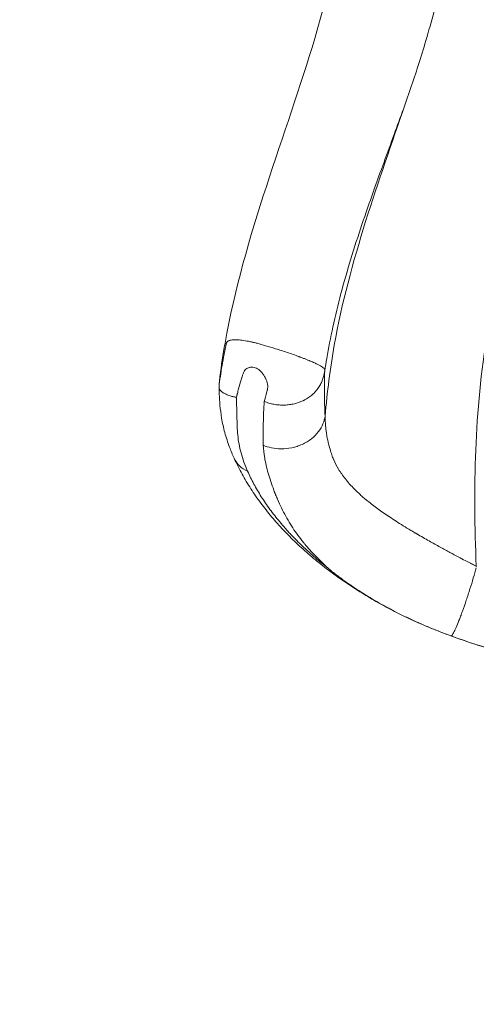
# Model space of a CAD drawing. Units: millimetres. Extents: x -179 to 19218, y -390 to 15224.
# Drawn here: x 5443 to 5723, y 1420 to 2023 of the extents above; entities that cross this region are included whole.
import ezdxf

# ---------------------------------------------------------------- set-up
doc = ezdxf.new("R2010")
doc.units = ezdxf.units.MM
doc.styles.get("Standard").update_dxf_attribs({"font": 'arial.ttf'})
doc.dimstyles.new('ISO-25', dxfattribs={"dimtxt": 2.5, "dimasz": 2.5, "dimexe": 1.25, "dimexo": 0.625, "dimtad": 1, "dimtxsty": 'Standard', "dimcen": 2.5, "dimadec": 0, "dimazin": 0, "dimtfac": 1, "dimtmove": 0, "dimatfit": 3, "dimfxl": 1, "dimarcsym": 0})

# ---------------------------------------------------------------- blocks, each defined once
blk = doc.blocks.new('*D4')
at = {"color": 0, "lineweight": -2, "transparency": 16777216}
for p, q in [((399.75, 14580.47), (278.5, 14580.47)), ((279.75, 14360.47), (279.75, -161.85)), ((399.75, -381.85), (278.5, -381.85))]:
    blk.add_line(p, q, dxfattribs=at)
at = {"color": 0, "transparency": 16777216}
for points in [[(243.09, 14360.47), (316.42, 14360.47), (279.75, 14580.47)], [(243.09, -161.85), (316.42, -161.85), (279.75, -381.85)]]:
    blk.add_solid(points, dxfattribs=at)
at = {"layer": 'Defpoints', "color": 0, "transparency": 16777216}
for p in [(8447.59, 14580.47), (279.75, -381.85), (6205.47, -381.85)]:
    blk.add_point(p, dxfattribs=at)
at = {"color": 0, "transparency": 16777216, "insert": (51.05, 7099.31), "char_height": 350, "attachment_point": 5, "rotation": 90}
blk.add_mtext('1480', dxfattribs=at)

msp = doc.modelspace()

# ---------------------------------------------------------------- linework, layer by layer
at = {"color": 0, "linetype": 'Continuous', "lineweight": 0}
msp.add_ellipse((5596.874, 1765.029), major_axis=(-22.82, -10.211), ratio=0.7718858, start_param=0.0000019, end_param=0.596149, dxfattribs=at)
at = {"lineweight": 18}
msp.add_open_spline([(511.422, 4420.189), (501.293, 4255.187), (524.783, 3930.191), (473.633, 3222.913), (845.62, 2237.621), (2230.105, 1731.843), (4562.751, 2273.33), (3716.045, -118.011), (5278.696, -408.897), (6142.942, -374.942), (7015.039, -404.611), (8567.418, -160.931), (8035.536, 2013.502), (9405.805, 1591.547), (10801.727, 2052.667), (10277.087, -154.851), (11823.875, -405.176), (12696.493, -374.857), (13560.646, -408.951), (15123.092, -117.937), (14276.943, 2273.401), (16607.328, 1732.484), (17998.653, 2236.326), (18354.02, 3227.33), (18337.167, 3923.285), (18252.771, 4539.789), (18908.679, 5119.988), (19240.544, 5909.627), (19196.111, 6690.294), (19187.619, 7430.777), (18988.569, 8593.916), (17628.619, 8449.784), (17622.947, 9650.035), (17149.91, 10585.594), (16103.794, 11714.133), (14640.933, 12042.755), (13474.619, 12488.467), (12697.228, 12476.318), (12017.492, 12436.073), (11081.012, 13116.3), (10477.466, 14046.428), (9727.792, 14271.81), (9049.092, 14547.129), (7478.788, 14840.706), (7685.061, 12941.46), (6780.71, 13009.895), (6331.06, 12994.636), (5658.108, 13030.996), (4657.802, 12691.763), (4353.681, 11144.603), (3612.904, 9592.22), (4166.275, 7907.862), (3567.82, 6336.085), (2196.303, 5952.89), (825.776, 5645.244), (535.364, 4810.252), (511.422, 4420.189)], degree=3, knots=[0, 0, 0, 0, 485.6408662, 985.8746789, 2133.3220595, 3281.3723566, 5360.163787, 6776.9768703, 8307.7105997, 8885.5660648, 9463.0868537, 10993.8205831, 12539.1534026, 13437.8688532, 14443.1636986, 15988.3715945, 17519.1053239, 18096.960789, 18674.4815779, 20205.2153073, 21622.0283906, 23701.3945243, 24849.4448213, 25997.4951184, 26497.7314197, 26983.3697225, 27750.0828916, 28898.1331886, 29457.3577699, 30058.3256936, 31206.3759907, 32354.4262878, 32739.6207742, 34461.6962199, 35485.7599626, 37225.259226, 38815.1229955, 39182.8343119, 39552.8511023, 40832.0240602, 42362.7577897, 42743.7335387, 43122.7049818, 44653.4173936, 46070.2304768, 46582.4956098, 47023.04571, 47463.3091064, 48611.3594035, 49759.4097005, 51875.8237143, 53637.152196, 54785.2024931, 56470.6989676, 57618.7492647, 58766.7995618, 58766.7995618, 58766.7995618, 58766.7995618], dxfattribs=at)
at = {"color": 0, "linetype": 'Continuous', "lineweight": 0}
for points, knots in [([(5809.496, 2154.986), (5802.266, 2117.148), (5795.036, 2079.31), (5784.496, 2039.206), (5767.21, 1973.438), (5741.018, 1901.574), (5729.496, 1832.08), (5721.412, 1783.33), (5720.547, 1735.746), (5722.603, 1688.635)], [0, 0, 0, 0, 0.2187075, 0.2187075, 0.2187075, 0.57736732, 0.57736732, 0.57736732, 0.82896586, 0.82896586, 0.82896586, 0.82896586]), ([(5648.535, 2115.072), (5641.305, 2081.259), (5622.22, 1991.994), (5577.344, 1884.165), (5566.304, 1811.506), (5565.411, 1804.658)], [0.00000003, 0.00000003, 0.00000003, 0.00000003, 0.2187075, 0.57736732, 0.6145337, 0.6145337, 0.6145337, 0.6145337]), ([(5711.607, 2089.024), (5710.966, 2086.261), (5710.325, 2083.496), (5707.742, 2072.387), (5705.776, 2064.01), (5701.714, 2047.361), (5699.624, 2039.09), (5695.769, 2024.708), (5694.077, 2018.64), (5690.785, 2007.405), (5689.215, 2002.25), (5686.077, 1992.393), (5684.52, 1987.697), (5681.285, 1978.215), (5679.603, 1973.423), (5676.04, 1963.44), (5674.152, 1958.244), (5670.199, 1947.432), (5668.13, 1941.811), (5663.836, 1930.076), (5661.609, 1923.957), (5657.061, 1911.207), (5654.743, 1904.571), (5650.146, 1890.917), (5647.873, 1883.894), (5643.563, 1869.782), (5641.524, 1862.691), (5637.836, 1848.768), (5636.172, 1841.937), (5633.275, 1828.671), (5632.021, 1822.238), (5630.517, 1813.357), (5630.129, 1810.931), (5629.761, 1808.502)], [0.0426348, 0.0426348, 0.0426348, 0.0426348, 10.0000135, 10.0000135, 40.0022018, 40.0022018, 69.0820033, 69.0820033, 89.9708456, 89.9708456, 107.4236454, 107.4236454, 123.1181793, 123.1181793, 139.0084939, 139.0084939, 156.1117934, 156.1117934, 174.4736664, 174.4736664, 194.2963123, 194.2963123, 215.587177, 215.587177, 237.8698951, 237.8698951, 260.094454, 260.094454, 281.2526825, 281.2526825, 300.9698209, 300.9698209, 308.3659556, 308.3659556, 308.3659556, 308.3659556]), ([(5678.986, 1971.704), (5663.127, 1924.961), (5644.694, 1875.555), (5635.533, 1823.953), (5632.996, 1809.665), (5631.17, 1795.21), (5629.923, 1780.617)], [0.29221304, 0.29221304, 0.29221304, 0.29221304, 0.57736732, 0.57736732, 0.57736732, 0.65631956, 0.65631956, 0.65631956, 0.65631956]), ([(5564.98, 1799.959), (5565.57, 1804.263), (5566.247, 1808.68), (5567.033, 1813.198), (5567.426, 1815.457), (5567.846, 1817.741), (5568.299, 1820.048), (5568.313, 1820.12), (5568.327, 1820.192), (5568.341, 1820.264), (5568.345, 1820.282), (5568.348, 1820.3), (5568.352, 1820.318), (5568.353, 1820.322), (5568.354, 1820.327), (5568.355, 1820.331), (5568.355, 1820.336), (5568.356, 1820.339), (5568.357, 1820.342), (5568.358, 1820.349), (5568.359, 1820.355), (5568.361, 1820.362), (5568.366, 1820.388), (5568.371, 1820.414), (5568.376, 1820.439), (5568.396, 1820.543), (5568.417, 1820.647), (5568.438, 1820.751), (5568.479, 1820.959), (5568.521, 1821.168), (5568.563, 1821.378), (5568.648, 1821.798), (5568.734, 1822.221), (5568.822, 1822.647), (5568.866, 1822.86), (5568.91, 1823.074), (5568.955, 1823.289), (5568.977, 1823.396), (5569, 1823.504), (5569.022, 1823.612), (5569.033, 1823.666), (5569.045, 1823.72), (5569.056, 1823.774), (5569.062, 1823.801), (5569.068, 1823.828), (5569.073, 1823.855), (5569.076, 1823.868), (5569.079, 1823.882), (5569.082, 1823.895), (5569.085, 1823.909), (5569.088, 1823.923), (5569.09, 1823.936), (5569.133, 1824.14), (5569.178, 1824.35), (5569.224, 1824.565), (5569.235, 1824.618), (5569.247, 1824.673), (5569.259, 1824.727), (5569.261, 1824.741), (5569.264, 1824.755), (5569.267, 1824.766), (5569.269, 1824.778), (5569.272, 1824.79), (5569.275, 1824.801), (5569.28, 1824.825), (5569.285, 1824.848), (5569.29, 1824.871), (5569.311, 1824.965), (5569.332, 1825.058), (5569.356, 1825.15), (5569.404, 1825.334), (5569.467, 1825.516), (5569.583, 1825.696), (5569.597, 1825.718), (5569.613, 1825.741), (5569.629, 1825.763), (5569.637, 1825.774), (5569.645, 1825.785), (5569.654, 1825.796), (5569.663, 1825.808), (5569.672, 1825.819), (5569.68, 1825.83), (5569.715, 1825.872), (5569.752, 1825.913), (5569.79, 1825.953), (5569.866, 1826.034), (5569.95, 1826.109), (5570.038, 1826.181), (5570.214, 1826.324), (5570.409, 1826.449), (5570.611, 1826.558), (5570.712, 1826.612), (5570.815, 1826.662), (5570.918, 1826.707), (5570.943, 1826.719), (5570.969, 1826.73), (5570.995, 1826.741), (5571.001, 1826.743), (5571.008, 1826.746), (5571.014, 1826.749), (5571.017, 1826.75), (5571.021, 1826.751), (5571.025, 1826.753), (5571.029, 1826.755), (5571.034, 1826.757), (5571.038, 1826.759), (5571.055, 1826.766), (5571.072, 1826.773), (5571.09, 1826.779), (5571.159, 1826.807), (5571.231, 1826.834), (5571.305, 1826.859), (5571.893, 1827.062), (5572.607, 1827.194), (5573.444, 1827.259), (5574.281, 1827.323), (5575.242, 1827.32), (5576.319, 1827.253), (5577.397, 1827.186), (5578.592, 1827.054), (5579.893, 1826.862), (5581.194, 1826.669), (5582.601, 1826.416), (5584.098, 1826.104), (5584.192, 1826.085), (5584.286, 1826.065), (5584.38, 1826.045), (5584.404, 1826.04), (5584.427, 1826.035), (5584.451, 1826.03), (5584.463, 1826.028), (5584.474, 1826.025), (5584.484, 1826.023), (5584.494, 1826.021), (5584.503, 1826.019), (5584.513, 1826.017), (5584.551, 1826.009), (5584.59, 1826.001), (5584.629, 1825.992), (5584.784, 1825.959), (5584.942, 1825.924), (5585.102, 1825.888), (5585.422, 1825.816), (5585.753, 1825.738), (5586.095, 1825.656), (5586.778, 1825.492), (5587.503, 1825.307), (5588.273, 1825.103), (5589.811, 1824.695), (5591.528, 1824.211), (5593.418, 1823.656), (5595.309, 1823.102), (5597.375, 1822.477), (5599.584, 1821.791), (5601.792, 1821.105), (5604.144, 1820.356), (5606.563, 1819.551), (5608.982, 1818.747), (5611.469, 1817.886), (5613.9, 1816.971), (5613.976, 1816.943), (5614.052, 1816.914), (5614.127, 1816.885), (5614.146, 1816.878), (5614.165, 1816.871), (5614.184, 1816.864), (5614.203, 1816.857), (5614.224, 1816.849), (5614.245, 1816.841), (5614.286, 1816.825), (5614.327, 1816.81), (5614.368, 1816.794), (5614.532, 1816.732), (5614.695, 1816.67), (5614.857, 1816.608), (5615.18, 1816.485), (5615.497, 1816.364), (5615.809, 1816.244), (5616.433, 1816.005), (5617.033, 1815.772), (5617.61, 1815.546), (5618.765, 1815.093), (5619.825, 1814.665), (5620.792, 1814.261), (5621.759, 1813.857), (5622.632, 1813.476), (5623.415, 1813.117), (5624.199, 1812.758), (5624.893, 1812.421), (5625.504, 1812.105), (5626.727, 1811.472), (5627.62, 1810.921), (5628.26, 1810.447), (5628.899, 1809.972), (5629.288, 1809.574), (5629.51, 1809.25), (5629.729, 1808.929), (5629.788, 1808.679), (5629.761, 1808.502)], [0.1932872, 0.1932872, 0.1932872, 0.1932872, 0.3949654, 0.3949654, 0.3949654, 0.4958045, 0.4958045, 0.4958045, 0.49895572, 0.49895572, 0.49895572, 0.49974353, 0.49974353, 0.49974353, 0.49994048, 0.49994048, 0.49994048, 0.50013743, 0.50013743, 0.50013743, 0.50053133, 0.50053133, 0.50053133, 0.50210694, 0.50210694, 0.50210694, 0.50840939, 0.50840939, 0.50840939, 0.52101428, 0.52101428, 0.52101428, 0.54622405, 0.54622405, 0.54622405, 0.55882894, 0.55882894, 0.55882894, 0.56513138, 0.56513138, 0.56513138, 0.5682826, 0.5682826, 0.5682826, 0.56985821, 0.56985821, 0.56985821, 0.57064602, 0.57064602, 0.57064602, 0.57143383, 0.57143383, 0.57143383, 0.58403871, 0.58403871, 0.58403871, 0.58718993, 0.58718993, 0.58718993, 0.58797774, 0.58797774, 0.58797774, 0.58876555, 0.58876555, 0.58876555, 0.59034116, 0.59034116, 0.59034116, 0.5966436, 0.5966436, 0.5966436, 0.60924849, 0.60924849, 0.60924849, 0.6108241, 0.6108241, 0.6108241, 0.6116119, 0.6116119, 0.6116119, 0.61239971, 0.61239971, 0.61239971, 0.61555093, 0.61555093, 0.61555093, 0.62185338, 0.62185338, 0.62185338, 0.63445826, 0.63445826, 0.63445826, 0.64076071, 0.64076071, 0.64076071, 0.64233632, 0.64233632, 0.64233632, 0.64273022, 0.64273022, 0.64273022, 0.64292717, 0.64292717, 0.64292717, 0.64312412, 0.64312412, 0.64312412, 0.64391193, 0.64391193, 0.64391193, 0.64706315, 0.64706315, 0.64706315, 0.67227293, 0.67227293, 0.67227293, 0.6974827, 0.6974827, 0.6974827, 0.72269248, 0.72269248, 0.72269248, 0.74790225, 0.74790225, 0.74790225, 0.74947786, 0.74947786, 0.74947786, 0.74987176, 0.74987176, 0.74987176, 0.75006872, 0.75006872, 0.75006872, 0.75026567, 0.75026567, 0.75026567, 0.75105347, 0.75105347, 0.75105347, 0.75420469, 0.75420469, 0.75420469, 0.76050714, 0.76050714, 0.76050714, 0.77311203, 0.77311203, 0.77311203, 0.7983218, 0.7983218, 0.7983218, 0.82353158, 0.82353158, 0.82353158, 0.84874135, 0.84874135, 0.84874135, 0.87395113, 0.87395113, 0.87395113, 0.87473893, 0.87473893, 0.87473893, 0.87493588, 0.87493588, 0.87493588, 0.87513283, 0.87513283, 0.87513283, 0.87552674, 0.87552674, 0.87552674, 0.87710235, 0.87710235, 0.87710235, 0.88025357, 0.88025357, 0.88025357, 0.88655601, 0.88655601, 0.88655601, 0.8991609, 0.8991609, 0.8991609, 0.91176579, 0.91176579, 0.91176579, 0.92437068, 0.92437068, 0.92437068, 0.94958045, 0.94958045, 0.94958045, 0.97479023, 0.97479023, 0.97479023, 0.99971897, 0.99971897, 0.99971897, 0.99971897]), ([(5592.571, 1789.519), (5592.956, 1790.972), (5593.512, 1792.995), (5594.242, 1795.648), (5594.287, 1795.814), (5594.334, 1795.982), (5594.38, 1796.153), (5594.392, 1796.196), (5594.404, 1796.239), (5594.416, 1796.282), (5594.422, 1796.303), (5594.428, 1796.325), (5594.434, 1796.346), (5594.44, 1796.368), (5594.444, 1796.382), (5594.448, 1796.399), (5594.466, 1796.466), (5594.483, 1796.533), (5594.499, 1796.6), (5594.564, 1796.869), (5594.615, 1797.142), (5594.651, 1797.419), (5594.724, 1797.972), (5594.741, 1798.54), (5594.7, 1799.122), (5594.619, 1800.286), (5594.312, 1801.506), (5593.778, 1802.779), (5593.645, 1803.098), (5593.498, 1803.419), (5593.336, 1803.745), (5593.256, 1803.907), (5593.171, 1804.071), (5593.083, 1804.236), (5592.995, 1804.401), (5592.906, 1804.563), (5592.817, 1804.722), (5592.457, 1805.356), (5592.084, 1805.939), (5591.695, 1806.468), (5590.919, 1807.527), (5590.085, 1808.374), (5589.195, 1809.01), (5588.304, 1809.645), (5587.358, 1810.067), (5586.356, 1810.281), (5585.856, 1810.388), (5585.342, 1810.443), (5584.814, 1810.447), (5584.748, 1810.447), (5584.682, 1810.447), (5584.615, 1810.446), (5584.582, 1810.445), (5584.549, 1810.445), (5584.516, 1810.444), (5584.499, 1810.443), (5584.482, 1810.443), (5584.466, 1810.442), (5584.449, 1810.441), (5584.437, 1810.441), (5584.423, 1810.44), (5584.313, 1810.436), (5584.206, 1810.429), (5584.099, 1810.419), (5583.887, 1810.399), (5583.681, 1810.369), (5583.481, 1810.329), (5582.683, 1810.167), (5581.988, 1809.837), (5581.393, 1809.34), (5581.096, 1809.092), (5580.824, 1808.802), (5580.577, 1808.471), (5580.573, 1808.465), (5580.569, 1808.46), (5580.566, 1808.455), (5580.564, 1808.452), (5580.562, 1808.45), (5580.56, 1808.447), (5580.558, 1808.445), (5580.555, 1808.441), (5580.554, 1808.44), (5580.551, 1808.436), (5580.548, 1808.431), (5580.545, 1808.427), (5580.539, 1808.418), (5580.532, 1808.409), (5580.526, 1808.4), (5580.513, 1808.381), (5580.5, 1808.362), (5580.487, 1808.341), (5580.46, 1808.3), (5580.433, 1808.256), (5580.405, 1808.207), (5580.349, 1808.111), (5580.29, 1807.999), (5580.229, 1807.872), (5579.983, 1807.367), (5579.692, 1806.623), (5579.357, 1805.653), (5579.273, 1805.41), (5579.186, 1805.153), (5579.097, 1804.882), (5579.052, 1804.747), (5579.007, 1804.608), (5578.96, 1804.465), (5578.949, 1804.43), (5578.937, 1804.394), (5578.926, 1804.358), (5578.92, 1804.34), (5578.914, 1804.32), (5578.909, 1804.307), (5578.905, 1804.294), (5578.901, 1804.281), (5578.897, 1804.268), (5578.88, 1804.215), (5578.863, 1804.162), (5578.846, 1804.109), (5578.71, 1803.685), (5578.576, 1803.255), (5578.442, 1802.819), (5577.906, 1801.073), (5577.383, 1799.227), (5576.872, 1797.292), (5576.616, 1796.324), (5576.364, 1795.335), (5576.114, 1794.325), (5576.083, 1794.199), (5576.052, 1794.073), (5576.021, 1793.946), (5576.005, 1793.882), (5575.99, 1793.819), (5575.974, 1793.755), (5575.966, 1793.724), (5575.959, 1793.692), (5575.951, 1793.66), (5575.943, 1793.628), (5575.937, 1793.603), (5575.93, 1793.575), (5575.877, 1793.356), (5575.824, 1793.137), (5575.771, 1792.917), (5575.666, 1792.476), (5575.562, 1792.034), (5575.458, 1791.59)], [0, 0, 0, 0, 0.06568475, 0.06568475, 0.06568475, 0.06979004, 0.06979004, 0.06979004, 0.07081637, 0.07081637, 0.07081637, 0.07132953, 0.07132953, 0.07132953, 0.07184269, 0.07184269, 0.07184269, 0.07389534, 0.07389534, 0.07389534, 0.08210593, 0.08210593, 0.08210593, 0.09852712, 0.09852712, 0.09852712, 0.13136949, 0.13136949, 0.13136949, 0.13958009, 0.13958009, 0.13958009, 0.14368538, 0.14368538, 0.14368538, 0.14779068, 0.14779068, 0.14779068, 0.16421186, 0.16421186, 0.16421186, 0.19705424, 0.19705424, 0.19705424, 0.22989661, 0.22989661, 0.22989661, 0.2463178, 0.2463178, 0.2463178, 0.24837045, 0.24837045, 0.24837045, 0.24939677, 0.24939677, 0.24939677, 0.24990993, 0.24990993, 0.24990993, 0.25042309, 0.25042309, 0.25042309, 0.25452839, 0.25452839, 0.25452839, 0.26273898, 0.26273898, 0.26273898, 0.29558136, 0.29558136, 0.29558136, 0.31200254, 0.31200254, 0.31200254, 0.31225912, 0.31225912, 0.31225912, 0.31238741, 0.31238741, 0.31238741, 0.31251571, 0.31251571, 0.31251571, 0.31302887, 0.31302887, 0.31302887, 0.31405519, 0.31405519, 0.31405519, 0.31610784, 0.31610784, 0.31610784, 0.32021314, 0.32021314, 0.32021314, 0.32842373, 0.32842373, 0.32842373, 0.3612661, 0.3612661, 0.3612661, 0.3694767, 0.3694767, 0.3694767, 0.37358199, 0.37358199, 0.37358199, 0.37460832, 0.37460832, 0.37460832, 0.37512148, 0.37512148, 0.37512148, 0.37563464, 0.37563464, 0.37563464, 0.37768729, 0.37768729, 0.37768729, 0.39410848, 0.39410848, 0.39410848, 0.45979322, 0.45979322, 0.45979322, 0.49263559, 0.49263559, 0.49263559, 0.49674089, 0.49674089, 0.49674089, 0.49879354, 0.49879354, 0.49879354, 0.49981986, 0.49981986, 0.49981986, 0.50084619, 0.50084619, 0.50084619, 0.50905678, 0.50905678, 0.50905678, 0.52547797, 0.52547797, 0.52547797, 0.52547797]), ([(5564.978, 1800.578), (5565.009, 1800.885), (5565.04, 1801.191), (5565.072, 1801.504), (5565.105, 1801.818), (5565.138, 1802.14), (5565.173, 1802.474), (5565.244, 1803.143), (5565.322, 1803.863), (5565.411, 1804.658)], [0, 0, 0, 0, 0.0024490114, 0.0024490114, 0.0024490114, 0.0048980228, 0.0048980228, 0.0048980228, 0.0097960456, 0.0097960456, 0.0097960456, 0.0097960456]), ([(5629.731, 1808.307), (5629.713, 1808.184), (5629.692, 1808.059), (5629.671, 1807.931), (5629.646, 1807.786), (5629.621, 1807.639), (5629.594, 1807.488), (5629.361, 1806.186), (5629.016, 1804.637), (5628.355, 1802.845), (5628.154, 1802.3), (5627.923, 1801.732), (5627.653, 1801.144), (5627.619, 1801.071), (5627.585, 1800.997), (5627.55, 1800.923), (5627.532, 1800.886), (5627.515, 1800.849), (5627.497, 1800.811), (5627.488, 1800.793), (5627.479, 1800.774), (5627.47, 1800.756), (5627.461, 1800.737), (5627.456, 1800.727), (5627.45, 1800.715), (5627.402, 1800.615), (5627.353, 1800.515), (5627.303, 1800.415), (5627.202, 1800.215), (5627.097, 1800.014), (5626.988, 1799.812), (5626.551, 1799.004), (5626.041, 1798.181), (5625.443, 1797.355), (5625.144, 1796.943), (5624.822, 1796.529), (5624.476, 1796.118), (5624.433, 1796.066), (5624.39, 1796.015), (5624.346, 1795.963), (5624.34, 1795.957), (5624.335, 1795.95), (5624.329, 1795.944), (5624.324, 1795.937), (5624.32, 1795.933), (5624.316, 1795.928), (5624.307, 1795.918), (5624.298, 1795.908), (5624.29, 1795.898), (5624.273, 1795.878), (5624.255, 1795.858), (5624.238, 1795.838), (5624.168, 1795.758), (5624.098, 1795.678), (5624.026, 1795.598), (5623.883, 1795.438), (5623.736, 1795.278), (5623.585, 1795.118), (5622.98, 1794.48), (5622.309, 1793.848), (5621.566, 1793.234), (5620.822, 1792.62), (5620.007, 1792.024), (5619.118, 1791.461), (5618.673, 1791.179), (5618.21, 1790.906), (5617.728, 1790.643), (5617.488, 1790.512), (5617.243, 1790.383), (5616.993, 1790.256), (5616.868, 1790.193), (5616.742, 1790.131), (5616.615, 1790.069), (5616.552, 1790.038), (5616.488, 1790.008), (5616.424, 1789.977), (5616.392, 1789.962), (5616.36, 1789.947), (5616.328, 1789.932), (5616.312, 1789.924), (5616.295, 1789.917), (5616.279, 1789.909), (5616.271, 1789.905), (5616.263, 1789.902), (5616.255, 1789.898), (5616.251, 1789.896), (5616.247, 1789.894), (5616.243, 1789.892), (5616.239, 1789.89), (5616.234, 1789.888), (5616.231, 1789.887), (5614.685, 1789.167), (5612.941, 1788.54), (5611.041, 1788.081), (5610.091, 1787.851), (5609.103, 1787.662), (5608.087, 1787.524), (5607.071, 1787.385), (5606.027, 1787.295), (5604.968, 1787.261), (5603.91, 1787.227), (5602.837, 1787.247), (5601.765, 1787.325), (5600.694, 1787.403), (5599.623, 1787.539), (5598.57, 1787.73), (5597.516, 1787.922), (5596.48, 1788.17), (5595.475, 1788.47), (5594.471, 1788.77), (5593.499, 1789.121), (5592.57, 1789.517)], [0, 0, 0, 0, 0.0104947, 0.0104947, 0.0104947, 0.0223905, 0.0223905, 0.0223905, 0.125, 0.125, 0.125, 0.15625, 0.15625, 0.15625, 0.1601562, 0.1601562, 0.1601562, 0.1621094, 0.1621094, 0.1621094, 0.1630859, 0.1630859, 0.1630859, 0.1640625, 0.1640625, 0.1640625, 0.171875, 0.171875, 0.171875, 0.1875, 0.1875, 0.1875, 0.25, 0.25, 0.25, 0.28125, 0.28125, 0.28125, 0.2851562, 0.2851562, 0.2851562, 0.2856445, 0.2856445, 0.2856445, 0.2861328, 0.2861328, 0.2861328, 0.2871094, 0.2871094, 0.2871094, 0.2890625, 0.2890625, 0.2890625, 0.296875, 0.296875, 0.296875, 0.3125, 0.3125, 0.3125, 0.375, 0.375, 0.375, 0.4375, 0.4375, 0.4375, 0.46875, 0.46875, 0.46875, 0.484375, 0.484375, 0.484375, 0.4921875, 0.4921875, 0.4921875, 0.4960937, 0.4960937, 0.4960937, 0.4980469, 0.4980469, 0.4980469, 0.4990234, 0.4990234, 0.4990234, 0.4995117, 0.4995117, 0.4995117, 0.4997559, 0.4997559, 0.4997559, 0.5, 0.5, 0.5, 0.625, 0.625, 0.625, 0.6875, 0.6875, 0.6875, 0.75, 0.75, 0.75, 0.8125, 0.8125, 0.8125, 0.875, 0.875, 0.875, 0.9375, 0.9375, 0.9375, 1, 1, 1, 1]), ([(5629.703, 1808.119), (5629.52, 1803.904), (5629.437, 1799.489), (5629.467, 1794.868), (5629.497, 1790.271), (5629.638, 1785.471), (5629.899, 1780.469)], [0, 0, 0, 0, 0.5, 0.5, 0.5, 0.99731314, 0.99731314, 0.99731314, 0.99731314]), ([(5629.761, 1808.502), (5629.76, 1808.493), (5629.758, 1808.484), (5629.757, 1808.475), (5629.757, 1808.474), (5629.757, 1808.474), (5629.757, 1808.474), (5629.754, 1808.458), (5629.756, 1808.465), (5629.755, 1808.46)], [0, 0, 0, 0, 0.028090126, 0.028090126, 0.028969329, 0.028969329, 0.029395215, 0.029395215, 0.080198667, 0.080198667, 0.080198667, 0.080198667]), ([(5564.978, 1799.959), (5564.978, 1800.084), (5564.978, 1800.223), (5564.978, 1800.362), (5564.978, 1800.434), (5564.978, 1800.506), (5564.978, 1800.578)], [0.0497164747, 0.0497164747, 0.0497164747, 0.0497164747, 0.0555801889, 0.0555801889, 0.0555801889, 0.0586111694, 0.0586111694, 0.0586111694, 0.0586111694]), ([(5564.978, 1797.317), (5564.978, 1797.647), (5564.978, 1797.991), (5564.978, 1798.325), (5564.978, 1798.492), (5564.978, 1798.652), (5564.978, 1798.804), (5564.978, 1798.881), (5564.978, 1798.955), (5564.978, 1799.024), (5564.978, 1799.093), (5564.978, 1799.158), (5564.978, 1799.219), (5564.978, 1799.34), (5564.978, 1799.444), (5564.978, 1799.529), (5564.978, 1799.613), (5564.978, 1799.682), (5564.978, 1799.737), (5564.978, 1799.847), (5564.978, 1799.905), (5564.978, 1799.959)], [0.0172826833, 0.0172826833, 0.0172826833, 0.0172826833, 0.0182880597, 0.0182880597, 0.0182880597, 0.0187907479, 0.0187907479, 0.0187907479, 0.019042092, 0.019042092, 0.019042092, 0.0192934361, 0.0192934361, 0.0192934361, 0.0197961243, 0.0197961243, 0.0197961243, 0.0202988125, 0.0202988125, 0.0202988125, 0.0213041889, 0.0213041889, 0.0213041889, 0.0213041889]), ([(5564.978, 1797.317), (5565.199, 1796.875), (5565.582, 1796.375), (5566.149, 1795.855), (5566.432, 1795.595), (5566.761, 1795.329), (5567.139, 1795.064), (5567.328, 1794.931), (5567.53, 1794.798), (5567.743, 1794.667), (5567.956, 1794.535), (5568.18, 1794.405), (5568.415, 1794.278), (5569.353, 1793.768), (5570.466, 1793.294), (5571.755, 1792.894), (5572.4, 1792.695), (5573.092, 1792.513), (5573.822, 1792.358), (5574.187, 1792.28), (5574.561, 1792.209), (5574.946, 1792.142), (5575.042, 1792.126), (5575.139, 1792.11), (5575.237, 1792.092), (5575.286, 1792.084), (5575.335, 1792.075), (5575.385, 1792.064), (5575.411, 1792.058), (5575.436, 1792.053), (5575.463, 1792.043), (5575.476, 1792.038), (5575.491, 1792.031), (5575.504, 1792.02), (5575.516, 1792.009), (5575.523, 1791.996), (5575.526, 1791.984), (5575.534, 1791.961), (5575.534, 1791.941), (5575.534, 1791.921), (5575.534, 1791.92), (5575.534, 1791.918), (5575.535, 1791.917)], [0, 0, 0, 0, 0.006239042, 0.006239042, 0.006239042, 0.009358563, 0.009358563, 0.009358563, 0.010918323, 0.010918323, 0.010918323, 0.012478084, 0.012478084, 0.012478084, 0.018717125, 0.018717125, 0.018717125, 0.021836646, 0.021836646, 0.021836646, 0.023396407, 0.023396407, 0.023396407, 0.023786347, 0.023786347, 0.023786347, 0.023981317, 0.023981317, 0.023981317, 0.024078802, 0.024078802, 0.024078802, 0.024127544, 0.024127544, 0.024127544, 0.024176287, 0.024176287, 0.024176287, 0.024273772, 0.024273772, 0.024273772, 0.024279709, 0.024279709, 0.024279709, 0.024279709]), ([(5564.978, 1794.026), (5564.978, 1794.026), (5564.978, 1794.028), (5564.978, 1794.031), (5564.978, 1794.042), (5564.978, 1794.071), (5564.978, 1794.111), (5564.978, 1794.19), (5564.978, 1794.31), (5564.978, 1794.448), (5564.978, 1794.585), (5564.978, 1794.743), (5564.978, 1794.911), (5564.978, 1795.248), (5564.978, 1795.63), (5564.978, 1796.035), (5564.978, 1796.44), (5564.978, 1796.87), (5564.978, 1797.317)], [0.002138597, 0.002138597, 0.002138597, 0.002138597, 0.002338694, 0.002338694, 0.002338694, 0.003118259, 0.003118259, 0.003118259, 0.004677388, 0.004677388, 0.004677388, 0.006236517, 0.006236517, 0.006236517, 0.009354776, 0.009354776, 0.009354776, 0.012473034, 0.012473034, 0.012473034, 0.012473034]), ([(5574.054, 1754.818), (5573.074, 1757.007), (5572.164, 1759.216), (5570.212, 1764.423), (5569.231, 1767.44), (5567.615, 1773.376), (5566.964, 1776.319), (5566.009, 1781.948), (5565.685, 1784.622), (5565.237, 1789.599), (5565.102, 1791.876), (5564.978, 1794.026)], [0, 0, 0, 0, 10.0024206, 10.0024206, 23.4060348, 23.4060348, 36.1929486, 36.1929486, 48.1351996, 48.1351996, 59.1862768, 59.1862768, 59.1862768, 59.1862768]), ([(5575.574, 1791.517), (5575.65, 1787.5), (5575.737, 1783.613), (5575.834, 1779.858), (5575.859, 1778.919), (5575.883, 1777.988), (5575.91, 1777.066), (5575.936, 1776.144), (5575.966, 1775.228), (5576.004, 1774.317), (5576.08, 1772.495), (5576.193, 1770.689), (5576.374, 1768.882), (5576.554, 1767.074), (5576.803, 1765.265), (5577.14, 1763.442), (5577.476, 1761.62), (5577.898, 1759.784), (5578.403, 1757.936), (5579.413, 1754.239), (5580.758, 1750.488), (5582.416, 1746.689)], [0.00085698, 0.00085698, 0.00085698, 0.00085698, 0.02048333, 0.02048333, 0.02048333, 0.025389918, 0.025389918, 0.025389918, 0.030296505, 0.030296505, 0.030296505, 0.04010968, 0.04010968, 0.04010968, 0.049922855, 0.049922855, 0.049922855, 0.05973603, 0.05973603, 0.05973603, 0.07936238, 0.07936238, 0.07936238, 0.07936238]), ([(5592.01, 1762.626), (5591.924, 1767.06), (5591.908, 1771.555), (5591.995, 1776.052), (5592.083, 1780.549), (5592.274, 1785.049), (5592.571, 1789.516)], [0, 0, 0, 0, 0.5, 0.5, 0.5, 0.99992195, 0.99992195, 0.99992195, 0.99992195]), ([(5629.898, 1780.488), (5629.675, 1778.982), (5629.264, 1777.413), (5628.617, 1775.833), (5627.951, 1774.207), (5627.034, 1772.569), (5625.847, 1771.002), (5624.661, 1769.434), (5623.204, 1767.939), (5621.515, 1766.607), (5620.671, 1765.94), (5619.769, 1765.315), (5618.821, 1764.74), (5617.873, 1764.165), (5616.878, 1763.64), (5615.851, 1763.173), (5614.823, 1762.706), (5613.762, 1762.297), (5612.684, 1761.949), (5611.605, 1761.6), (5610.509, 1761.314), (5609.41, 1761.089), (5607.214, 1760.64), (5605.01, 1760.441), (5602.909, 1760.458), (5600.809, 1760.475), (5598.811, 1760.706), (5596.981, 1761.09), (5595.15, 1761.473), (5593.487, 1762.007), (5592.01, 1762.626)], [0.00350739, 0.00350739, 0.00350739, 0.00350739, 0.125, 0.125, 0.125, 0.25, 0.25, 0.25, 0.375, 0.375, 0.375, 0.4375, 0.4375, 0.4375, 0.5, 0.5, 0.5, 0.5625, 0.5625, 0.5625, 0.625, 0.625, 0.625, 0.75, 0.75, 0.75, 0.875, 0.875, 0.875, 1, 1, 1, 1]), ([(5629.943, 1780.757), (5629.943, 1780.577), (5629.942, 1780.242), (5629.948, 1779.752), (5629.955, 1779.161), (5629.971, 1778.345), (5630.021, 1777.301), (5630.071, 1776.257), (5630.154, 1774.984), (5630.308, 1773.48), (5630.385, 1772.729), (5630.48, 1771.919), (5630.599, 1771.051), (5630.658, 1770.617), (5630.724, 1770.168), (5630.795, 1769.705), (5630.831, 1769.473), (5630.869, 1769.238), (5630.908, 1768.999), (5630.928, 1768.879), (5630.948, 1768.759), (5630.969, 1768.638), (5630.979, 1768.577), (5630.99, 1768.516), (5631, 1768.455), (5631.005, 1768.425), (5631.011, 1768.394), (5631.016, 1768.363), (5631.019, 1768.348), (5631.021, 1768.333), (5631.024, 1768.317), (5631.025, 1768.31), (5631.027, 1768.302), (5631.028, 1768.294), (5631.029, 1768.286), (5631.031, 1768.278), (5631.032, 1768.271), (5631.343, 1766.493), (5631.697, 1764.854), (5632.067, 1763.355), (5632.436, 1761.856), (5632.821, 1760.499), (5633.199, 1759.284), (5633.576, 1758.069), (5633.946, 1756.997), (5634.291, 1756.069), (5634.464, 1755.605), (5634.63, 1755.177), (5634.788, 1754.785), (5634.867, 1754.589), (5634.944, 1754.402), (5635.018, 1754.225), (5635.056, 1754.136), (5635.093, 1754.049), (5635.129, 1753.965), (5635.147, 1753.923), (5635.165, 1753.881), (5635.183, 1753.84), (5635.192, 1753.819), (5635.2, 1753.799), (5635.209, 1753.779), (5635.214, 1753.769), (5635.218, 1753.759), (5635.223, 1753.748), (5635.225, 1753.743), (5635.227, 1753.738), (5635.229, 1753.733), (5635.23, 1753.731), (5635.231, 1753.728), (5635.232, 1753.726), (5635.234, 1753.723), (5635.234, 1753.722), (5635.236, 1753.718), (5636.047, 1751.871), (5637.017, 1749.973), (5638.186, 1748.022), (5639.355, 1746.071), (5640.724, 1744.069), (5642.338, 1742.012), (5643.952, 1739.956), (5645.81, 1737.846), (5647.961, 1735.681), (5649.036, 1734.598), (5650.185, 1733.502), (5651.413, 1732.392), (5652.026, 1731.837), (5652.66, 1731.278), (5653.315, 1730.716), (5653.642, 1730.435), (5653.974, 1730.153), (5654.312, 1729.87), (5654.48, 1729.728), (5654.65, 1729.587), (5654.822, 1729.445), (5654.908, 1729.374), (5654.994, 1729.303), (5655.08, 1729.232), (5655.123, 1729.196), (5655.166, 1729.161), (5655.21, 1729.125), (5655.231, 1729.108), (5655.253, 1729.09), (5655.275, 1729.072), (5655.286, 1729.063), (5655.297, 1729.054), (5655.307, 1729.045), (5655.313, 1729.041), (5655.318, 1729.037), (5655.324, 1729.032), (5655.326, 1729.03), (5655.329, 1729.028), (5655.332, 1729.025), (5655.335, 1729.023), (5655.338, 1729.02), (5655.34, 1729.019), (5656.249, 1728.275), (5657.205, 1727.518), (5658.203, 1726.746), (5659.202, 1725.974), (5660.244, 1725.187), (5661.332, 1724.386), (5663.507, 1722.784), (5665.864, 1721.123), (5668.416, 1719.402), (5670.968, 1717.682), (5673.715, 1715.901), (5676.667, 1714.059), (5678.144, 1713.138), (5679.671, 1712.202), (5681.251, 1711.25), (5682.041, 1710.774), (5682.844, 1710.294), (5683.66, 1709.81), (5684.068, 1709.568), (5684.479, 1709.326), (5684.894, 1709.082), (5685.101, 1708.96), (5685.309, 1708.838), (5685.518, 1708.715), (5685.623, 1708.654), (5685.727, 1708.593), (5685.832, 1708.531), (5685.885, 1708.501), (5685.937, 1708.47), (5685.99, 1708.439), (5686.016, 1708.424), (5686.042, 1708.409), (5686.069, 1708.393), (5686.082, 1708.386), (5686.095, 1708.378), (5686.108, 1708.37), (5686.115, 1708.366), (5686.121, 1708.362), (5686.128, 1708.359), (5686.131, 1708.357), (5686.134, 1708.355), (5686.138, 1708.353), (5686.139, 1708.352), (5686.141, 1708.351), (5686.143, 1708.35), (5686.144, 1708.349), (5686.145, 1708.349), (5686.148, 1708.347), (5688.745, 1706.831), (5691.248, 1705.399), (5693.634, 1704.051), (5696.02, 1702.704), (5698.289, 1701.442), (5700.425, 1700.265), (5702.561, 1699.089), (5704.564, 1697.999), (5706.422, 1696.997), (5708.28, 1695.994), (5709.994, 1695.079), (5711.553, 1694.253), (5713.113, 1693.426), (5714.519, 1692.688), (5715.766, 1692.04), (5717.013, 1691.391), (5718.101, 1690.832), (5719.026, 1690.363), (5719.951, 1689.894), (5720.713, 1689.515), (5721.31, 1689.227), (5721.906, 1688.939), (5722.338, 1688.741), (5722.603, 1688.635)], [0.00528238, 0.00528238, 0.00528238, 0.00528238, 0.03125, 0.03125, 0.03125, 0.0625, 0.0625, 0.0625, 0.09375, 0.09375, 0.09375, 0.109375, 0.109375, 0.109375, 0.1171875, 0.1171875, 0.1171875, 0.12109375, 0.12109375, 0.12109375, 0.12304688, 0.12304688, 0.12304688, 0.12402344, 0.12402344, 0.12402344, 0.12451172, 0.12451172, 0.12451172, 0.12475586, 0.12475586, 0.12475586, 0.12487793, 0.12487793, 0.12487793, 0.125, 0.125, 0.125, 0.15625, 0.15625, 0.15625, 0.1875, 0.1875, 0.1875, 0.21875, 0.21875, 0.21875, 0.234375, 0.234375, 0.234375, 0.2421875, 0.2421875, 0.2421875, 0.24609375, 0.24609375, 0.24609375, 0.24804688, 0.24804688, 0.24804688, 0.24902344, 0.24902344, 0.24902344, 0.24951172, 0.24951172, 0.24951172, 0.24975586, 0.24975586, 0.24975586, 0.24987793, 0.24987793, 0.24987793, 0.25, 0.25, 0.25, 0.3125, 0.3125, 0.3125, 0.375, 0.375, 0.375, 0.4375, 0.4375, 0.4375, 0.46875, 0.46875, 0.46875, 0.484375, 0.484375, 0.484375, 0.4921875, 0.4921875, 0.4921875, 0.49609375, 0.49609375, 0.49609375, 0.49804688, 0.49804688, 0.49804688, 0.49902344, 0.49902344, 0.49902344, 0.49951172, 0.49951172, 0.49951172, 0.49975586, 0.49975586, 0.49975586, 0.49987793, 0.49987793, 0.49987793, 0.49993896, 0.49993896, 0.49993896, 0.5, 0.5, 0.5, 0.53125, 0.53125, 0.53125, 0.5625, 0.5625, 0.5625, 0.625, 0.625, 0.625, 0.6875, 0.6875, 0.6875, 0.71875, 0.71875, 0.71875, 0.734375, 0.734375, 0.734375, 0.7421875, 0.7421875, 0.7421875, 0.74609375, 0.74609375, 0.74609375, 0.74804688, 0.74804688, 0.74804688, 0.74902344, 0.74902344, 0.74902344, 0.74951172, 0.74951172, 0.74951172, 0.74975586, 0.74975586, 0.74975586, 0.74987793, 0.74987793, 0.74987793, 0.74993896, 0.74993896, 0.74993896, 0.74996948, 0.74996948, 0.74996948, 0.75, 0.75, 0.75, 0.78125, 0.78125, 0.78125, 0.8125, 0.8125, 0.8125, 0.84375, 0.84375, 0.84375, 0.875, 0.875, 0.875, 0.90625, 0.90625, 0.90625, 0.9375, 0.9375, 0.9375, 0.96875, 0.96875, 0.96875, 1, 1, 1, 1]), ([(5633.133, 1686.216), (5629.465, 1689.377), (5626.087, 1692.587), (5622.973, 1695.861), (5621.416, 1697.498), (5619.926, 1699.151), (5618.499, 1700.822), (5618.143, 1701.24), (5617.79, 1701.658), (5617.442, 1702.078), (5617.268, 1702.288), (5617.094, 1702.499), (5616.922, 1702.709), (5616.836, 1702.815), (5616.75, 1702.92), (5616.664, 1703.025), (5616.622, 1703.078), (5616.579, 1703.131), (5616.536, 1703.184), (5616.515, 1703.21), (5616.493, 1703.236), (5616.472, 1703.263), (5616.451, 1703.289), (5616.435, 1703.309), (5616.417, 1703.331), (5615.855, 1704.028), (5615.302, 1704.732), (5614.756, 1705.443), (5612.574, 1708.29), (5610.52, 1711.259), (5608.591, 1714.38), (5606.661, 1717.5), (5604.855, 1720.771), (5603.169, 1724.224), (5602.326, 1725.951), (5601.513, 1727.723), (5600.729, 1729.545), (5600.338, 1730.456), (5599.953, 1731.379), (5599.576, 1732.316), (5599.481, 1732.55), (5599.388, 1732.785), (5599.294, 1733.02), (5599.248, 1733.138), (5599.201, 1733.256), (5599.154, 1733.375), (5599.131, 1733.434), (5599.108, 1733.493), (5599.085, 1733.552), (5599.062, 1733.611), (5599.038, 1733.671), (5599.016, 1733.729), (5598.835, 1734.192), (5598.658, 1734.653), (5598.485, 1735.112), (5597.098, 1738.78), (5595.939, 1742.29), (5595.002, 1745.594), (5594.065, 1748.897), (5593.349, 1751.995), (5592.851, 1754.845), (5592.354, 1757.696), (5592.074, 1760.3), (5592.01, 1762.626)], [0.36063122, 0.36063122, 0.36063122, 0.36063122, 0.44055231, 0.44055231, 0.44055231, 0.48051286, 0.48051286, 0.48051286, 0.490503, 0.490503, 0.490503, 0.49549807, 0.49549807, 0.49549807, 0.4979956, 0.4979956, 0.4979956, 0.49924437, 0.49924437, 0.49924437, 0.49986875, 0.49986875, 0.49986875, 0.50049314, 0.50049314, 0.50049314, 0.52047341, 0.52047341, 0.52047341, 0.60039451, 0.60039451, 0.60039451, 0.68031561, 0.68031561, 0.68031561, 0.72027616, 0.72027616, 0.72027616, 0.74025643, 0.74025643, 0.74025643, 0.7452515, 0.7452515, 0.7452515, 0.74774903, 0.74774903, 0.74774903, 0.7489978, 0.7489978, 0.7489978, 0.75024657, 0.75024657, 0.75024657, 0.76023671, 0.76023671, 0.76023671, 0.8401578, 0.8401578, 0.8401578, 0.9200789, 0.9200789, 0.9200789, 1, 1, 1, 1]), ([(5780.216, 1626.366), (5776.96, 1626.926), (5773.709, 1627.525), (5764.43, 1629.349), (5758.417, 1630.669), (5746.436, 1633.576), (5740.464, 1635.164), (5728.591, 1638.603), (5722.687, 1640.454), (5710.965, 1644.415), (5705.132, 1646.519), (5694.562, 1650.662), (5689.804, 1652.664), (5681.665, 1656.34), (5678.232, 1657.972), (5671.459, 1661.351), (5668.117, 1663.101), (5661.453, 1666.758), (5658.131, 1668.671), (5651.526, 1672.654), (5648.244, 1674.73), (5641.752, 1679.033), (5638.543, 1681.265), (5632.256, 1685.853), (5629.177, 1688.212), (5623.172, 1693.043), (5620.247, 1695.518), (5614.576, 1700.564), (5611.829, 1703.139), (5606.532, 1708.377), (5603.982, 1711.042), (5599.1, 1716.439), (5596.768, 1719.172), (5592.281, 1724.75), (5590.129, 1727.599), (5586.031, 1733.393), (5584.085, 1736.343), (5580.424, 1742.328), (5578.71, 1745.365), (5576.04, 1750.546), (5575.013, 1752.674), (5574.054, 1754.818)], [0, 0, 0, 0, 10.000667, 10.000667, 28.6196905, 28.6196905, 47.3065604, 47.3065604, 66.0142817, 66.0142817, 84.7292886, 84.7292886, 100.4404503, 100.4404503, 112.2069036, 112.2069036, 124.0731609, 124.0731609, 136.3433452, 136.3433452, 149.0186285, 149.0186285, 162.0442513, 162.0442513, 175.273663, 175.273663, 188.6641719, 188.6641719, 202.1663445, 202.1663445, 215.7632267, 215.7632267, 229.3865192, 229.3865192, 243.2790843, 243.2790843, 257.3790745, 257.3790745, 271.6108957, 271.6108957, 281.4095837, 281.4095837, 281.4095837, 281.4095837]), ([(5582.416, 1746.689), (5583.555, 1744.081), (5584.828, 1741.478), (5586.226, 1738.881), (5587.623, 1736.284), (5589.145, 1733.694), (5590.787, 1731.111), (5592.429, 1728.529), (5594.191, 1725.953), (5596.073, 1723.386), (5597.956, 1720.819), (5599.958, 1718.259), (5602.085, 1715.707), (5603.149, 1714.431), (5604.244, 1713.157), (5605.371, 1711.885), (5605.934, 1711.248), (5606.506, 1710.613), (5607.085, 1709.977), (5607.665, 1709.342), (5608.253, 1708.707), (5608.848, 1708.074), (5611.226, 1705.544), (5613.71, 1703.048), (5616.301, 1700.586), (5621.483, 1695.663), (5627.081, 1690.878), (5633.128, 1686.217)], [0, 0, 0, 0, 0.01341531, 0.01341531, 0.01341531, 0.02683062, 0.02683062, 0.02683062, 0.04024593, 0.04024593, 0.04024593, 0.05366124, 0.05366124, 0.05366124, 0.0603689, 0.0603689, 0.0603689, 0.06372272, 0.06372272, 0.06372272, 0.06707655, 0.06707655, 0.06707655, 0.08049186, 0.08049186, 0.08049186, 0.10732248, 0.10732248, 0.10732248, 0.10732248]), ([(5632.852, 1686.278), (5633.487, 1685.784), (5634.13, 1685.292), (5634.78, 1684.801), (5634.945, 1684.676), (5635.11, 1684.552), (5635.275, 1684.428), (5635.439, 1684.304), (5635.603, 1684.18), (5635.766, 1684.057), (5636.093, 1683.81), (5636.417, 1683.564), (5636.742, 1683.319), (5637.392, 1682.828), (5638.041, 1682.341), (5638.693, 1681.856), (5639.346, 1681.371), (5640.002, 1680.889), (5640.662, 1680.409), (5643.304, 1678.489), (5646.017, 1676.605), (5648.813, 1674.756), (5651.608, 1672.906), (5654.485, 1671.09), (5657.446, 1669.308), (5660.407, 1667.526), (5663.452, 1665.777), (5666.585, 1664.062), (5667.369, 1663.634), (5668.158, 1663.207), (5668.953, 1662.782), (5669.747, 1662.358), (5670.548, 1661.935), (5671.352, 1661.516), (5672.96, 1660.677), (5674.583, 1659.852), (5676.219, 1659.04), (5679.493, 1657.415), (5682.823, 1655.842), (5686.212, 1654.321), (5689.601, 1652.8), (5693.049, 1651.331), (5696.556, 1649.915), (5698.31, 1649.208), (5700.078, 1648.513), (5701.859, 1647.83), (5703.64, 1647.148), (5705.433, 1646.479), (5707.234, 1645.822)], [0.000039758, 0.000039758, 0.000039758, 0.000039758, 0.002872602, 0.002872602, 0.002872602, 0.003590752, 0.003590752, 0.003590752, 0.004308903, 0.004308903, 0.004308903, 0.005745203, 0.005745203, 0.005745203, 0.008617805, 0.008617805, 0.008617805, 0.011490407, 0.011490407, 0.011490407, 0.022980814, 0.022980814, 0.022980814, 0.034471221, 0.034471221, 0.034471221, 0.045961628, 0.045961628, 0.045961628, 0.048834229, 0.048834229, 0.048834229, 0.051706831, 0.051706831, 0.051706831, 0.057452034, 0.057452034, 0.057452034, 0.068942441, 0.068942441, 0.068942441, 0.080432848, 0.080432848, 0.080432848, 0.086178052, 0.086178052, 0.086178052, 0.091923255, 0.091923255, 0.091923255, 0.091923255]), ([(5722.521, 1687.582), (5721.992, 1685.591), (5721.408, 1683.5), (5720.775, 1681.334), (5720.142, 1679.167), (5719.461, 1676.923), (5718.742, 1674.643), (5718.023, 1672.364), (5717.268, 1670.048), (5716.494, 1667.757), (5715.721, 1665.465), (5714.929, 1663.199), (5714.146, 1661.036), (5713.95, 1660.495), (5713.754, 1659.961), (5713.56, 1659.434), (5713.462, 1659.171), (5713.365, 1658.91), (5713.269, 1658.65), (5713.22, 1658.521), (5713.172, 1658.392), (5713.124, 1658.263), (5713.112, 1658.231), (5713.1, 1658.199), (5713.088, 1658.167), (5713.082, 1658.151), (5713.076, 1658.135), (5713.07, 1658.119), (5713.064, 1658.103), (5713.058, 1658.088), (5713.053, 1658.074), (5713.031, 1658.016), (5713.009, 1657.958), (5712.988, 1657.9), (5712.64, 1656.979), (5712.307, 1656.11), (5711.988, 1655.295), (5711.35, 1653.666), (5710.771, 1652.255), (5710.248, 1651.052), (5709.987, 1650.451), (5709.74, 1649.901), (5709.506, 1649.401), (5709.447, 1649.275), (5709.39, 1649.153), (5709.333, 1649.034), (5709.305, 1648.975), (5709.276, 1648.916), (5709.248, 1648.858), (5709.247, 1648.855), (5709.245, 1648.851), (5709.243, 1648.847), (5709.242, 1648.846), (5709.241, 1648.844), (5709.24, 1648.842), (5709.24, 1648.84), (5709.239, 1648.839), (5709.238, 1648.836), (5709.232, 1648.825), (5709.227, 1648.814), (5709.222, 1648.803), (5709.211, 1648.782), (5709.201, 1648.76), (5709.19, 1648.739), (5709.17, 1648.696), (5709.149, 1648.654), (5709.129, 1648.613), (5708.966, 1648.282), (5708.817, 1647.993), (5708.681, 1647.74), (5708.407, 1647.233), (5708.181, 1646.865), (5707.985, 1646.588), (5707.887, 1646.45), (5707.797, 1646.335), (5707.713, 1646.238), (5707.703, 1646.226), (5707.693, 1646.214), (5707.682, 1646.203), (5707.677, 1646.197), (5707.672, 1646.191), (5707.667, 1646.186), (5707.664, 1646.183), (5707.662, 1646.18), (5707.659, 1646.177), (5707.657, 1646.175), (5707.655, 1646.173), (5707.65, 1646.167), (5707.603, 1646.117), (5707.557, 1646.071), (5707.511, 1646.029), (5707.419, 1645.946), (5707.327, 1645.877), (5707.234, 1645.822)], [0, 0, 0, 0, 0.11202507, 0.11202507, 0.11202507, 0.22405015, 0.22405015, 0.22405015, 0.33607522, 0.33607522, 0.33607522, 0.44810029, 0.44810029, 0.44810029, 0.47610656, 0.47610656, 0.47610656, 0.4901097, 0.4901097, 0.4901097, 0.49711126, 0.49711126, 0.49711126, 0.49886165, 0.49886165, 0.49886165, 0.49973685, 0.49973685, 0.49973685, 0.50061205, 0.50061205, 0.50061205, 0.50411283, 0.50411283, 0.50411283, 0.56012537, 0.56012537, 0.56012537, 0.67215044, 0.67215044, 0.67215044, 0.72816298, 0.72816298, 0.72816298, 0.74216611, 0.74216611, 0.74216611, 0.74916768, 0.74916768, 0.74916768, 0.74960528, 0.74960528, 0.74960528, 0.74982407, 0.74982407, 0.74982407, 0.75004287, 0.75004287, 0.75004287, 0.75091807, 0.75091807, 0.75091807, 0.75266846, 0.75266846, 0.75266846, 0.75616924, 0.75616924, 0.75616924, 0.78417551, 0.78417551, 0.78417551, 0.84018805, 0.84018805, 0.84018805, 0.86819432, 0.86819432, 0.86819432, 0.8716951, 0.8716951, 0.8716951, 0.87344549, 0.87344549, 0.87344549, 0.87432069, 0.87432069, 0.87432069, 0.87519589, 0.87519589, 0.87519589, 0.88219745, 0.88219745, 0.88219745, 0.89620059, 0.89620059, 0.89620059, 0.89620059])]:
    msp.add_open_spline(points, degree=3, knots=knots, dxfattribs=at)
for points in [[(5629.751, 1808.433), (5629.744, 1808.391), (5629.738, 1808.349), (5629.732, 1808.307)], [(5722.603, 1688.633), (5722.611, 1688.453), (5722.619, 1688.272), (5722.627, 1688.092)], [(5707.234, 1645.822), (5727.137, 1638.544), (5747.5, 1632.869), (5768.179, 1628.825)]]:
    msp.add_open_spline(points, degree=3, dxfattribs=at)

# ---------------------------------------------------------------- dimensions: what is measured, and where the dimension line sits
dim = msp.add_linear_dim(base=(279.752, -381.855), p1=(8447.59, 14580.469), p2=(6205.473, -381.855), angle=90, text='1480', dimstyle='ISO-25', override={"dimtxt": 350, "dimasz": 220, "dimgap": 50, "dimtad": 2, "dimfxl": 120, "dimfxlon": 1})
dim.commit()
dim.dimension.update_dxf_attribs({"geometry": '*D4', "text_midpoint": (51.051, 7099.307)})

doc.saveas('drawing.dxf')
